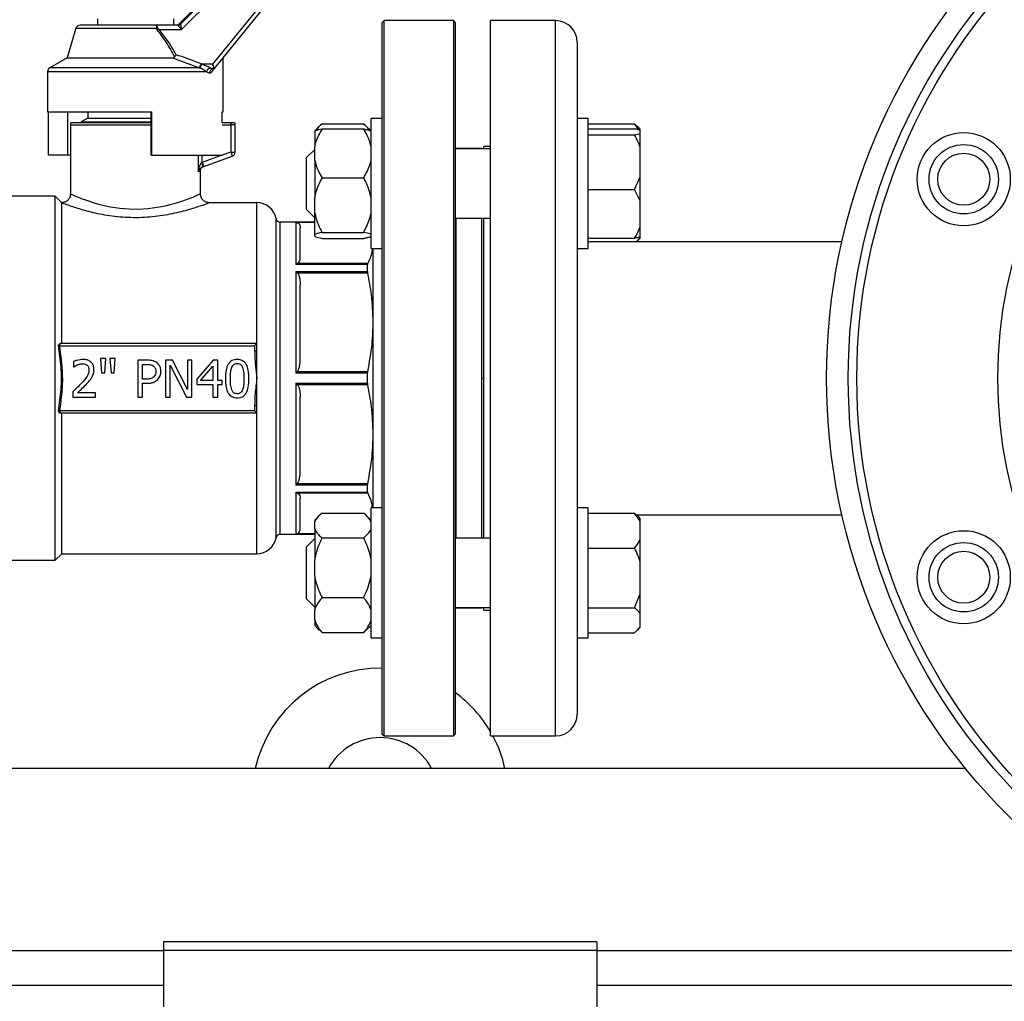
# Model space of a CAD drawing. Units: millimetres. Extents: x 4 to 416, y 4 to 293.
# Drawn here: x 269 to 282, y 68 to 81 of the extents above; entities that cross this region are included whole.
import ezdxf

# ---------------------------------------------------------------- set-up
doc = ezdxf.new("R2010")
doc.units = ezdxf.units.MM
doc.layers.add('SETHIGH', color=7, linetype='Continuous')
doc.styles.add('SLDTEXTSTYLE0', font='TXT', dxfattribs={"width": 0.75})
doc.dimstyles.new('SLDDIMSTYLE0', dxfattribs={"dimtxt": 3.5, "dimasz": 3.556, "dimexe": 0, "dimexo": 0.0625, "dimgap": 0.875, "dimtad": 1, "dimdec": 0, "dimlfac": 17, "dimrnd": 1e-09, "dimzin": 12, "dimdsep": 46, "dimtxsty": 'SLDTEXTSTYLE0', "dimsah": 1, "dimcen": 0.09, "dimadec": 0, "dimazin": 3, "dimtfac": 1, "dimtdec": 0, "dimtofl": 0, "dimtmove": 0, "dimatfit": 3, "dimfxl": 0, "dimfrac": 2, "dimtolj": 1, "dimtzin": 12, "dimarcsym": 0})

# ---------------------------------------------------------------- blocks, each defined once
blk = doc.blocks.new('_D_6')
at = {"layer": 'SETHIGH'}
for p, q in [((214.59, 77.016), (214.59, 156.58)), ((299.408, 106.265), (299.408, 156.58)), ((299.408, 155.58), (214.59, 155.58))]:
    blk.add_line(p, q, dxfattribs=at)
for points in [[(214.59, 155.58), (218.146, 155.199), (218.146, 155.961)], [(299.408, 155.58), (295.852, 155.961), (295.852, 155.199)]]:
    blk.add_solid(points, dxfattribs=at)
at = {"layer": 'SETHIGH', "insert": (249.819, 160.091), "char_height": 3.5, "attachment_point": 1, "style": 'SLDTEXTSTYLE0'}
blk.add_mtext('1442', dxfattribs=at)

msp = doc.modelspace()

# ---------------------------------------------------------------- linework, layer by layer
at = {"color": 7, "linetype": 'Continuous', "lineweight": 25}
for p, q in [((271.064, 80.824), (272.778, 82.537)), ((272.798, 82.537), (271.085, 80.824)), ((271.095, 80.748), (272.842, 82.496)), ((273.025, 82.142), (271.516, 80.278)), ((271.542, 80.219), (272.998, 82.018)), ((269.955, 80.895), (269.955, 80.807)), ((270.984, 80.895), (270.984, 80.807)), ((273.843, 80.869), (273.814, 80.839)), ((273.814, 80.839), (273.814, 71.192)), ((274.784, 80.869), (273.843, 80.869)), ((273.843, 71.163), (273.843, 80.869)), ((274.814, 80.839), (274.784, 80.869)), ((274.784, 80.869), (274.784, 71.163)), ((274.814, 71.192), (274.814, 80.839)), ((276.172, 80.869), (275.29, 80.869)), ((275.29, 71.163), (275.29, 80.869)), ((269.663, 80.765), (269.543, 80.366)), ((270.752, 80.807), (269.719, 80.807)), ((271.044, 80.807), (270.752, 80.807)), ((270.773, 80.765), (270.755, 80.765)), ((270.79, 80.748), (271.095, 80.748)), ((271.085, 80.824), (271.064, 80.824)), ((276.467, 79.477), (276.467, 80.575)), ((269.543, 80.366), (269.308, 80.23)), ((269.543, 80.366), (270.971, 80.366)), ((270.971, 80.366), (271.34, 80.23)), ((271.661, 79.631), (271.661, 80.366)), ((269.278, 80.179), (269.278, 79.631)), ((271.516, 80.278), (271.367, 80.278)), ((271.508, 80.179), (271.514, 80.179)), ((271.514, 80.179), (271.514, 80.186)), ((271.514, 80.179), (271.514, 80.186)), ((271.528, 80.219), (271.542, 80.219)), ((271.478, 80.16), (271.493, 80.16)), ((269.278, 79.631), (270.687, 79.631)), ((269.292, 79.042), (269.292, 79.631)), ((269.547, 79.631), (269.547, 79.042)), ((269.822, 79.546), (269.734, 79.495)), ((269.822, 79.631), (269.822, 79.546)), ((269.822, 79.546), (270.684, 79.546)), ((270.684, 79.042), (270.684, 79.631)), ((270.687, 79.631), (270.687, 79.042)), ((271.647, 79.631), (271.661, 79.631)), ((271.647, 79.484), (271.647, 79.631)), ((273.814, 79.539), (273.667, 79.539)), ((273.667, 79.539), (273.667, 79.539)), ((273.667, 77.775), (273.667, 79.539)), ((276.614, 79.539), (276.467, 79.539)), ((276.614, 77.775), (276.614, 79.539)), ((269.587, 79.457), (269.587, 78.516)), ((270.684, 79.484), (269.593, 79.484)), ((269.734, 79.495), (269.734, 79.484)), ((269.734, 79.495), (270.684, 79.495)), ((271.764, 79.484), (271.646, 79.484)), ((271.764, 79.484), (271.764, 79.457)), ((271.816, 79.484), (271.764, 79.484)), ((271.764, 79.457), (271.764, 79.086)), ((271.822, 79.457), (271.764, 79.457)), ((271.822, 79.086), (271.822, 79.457)), ((272.964, 79.435), (272.902, 79.372)), ((272.902, 79.372), (272.902, 79.371)), ((272.902, 79.371), (272.902, 79.162)), ((273.002, 79.468), (273.567, 79.468)), ((273.002, 79.4), (273.567, 79.4)), ((273.667, 79.372), (273.607, 79.432)), ((276.467, 78.983), (276.467, 79.477)), ((276.614, 79.468), (277.243, 79.468)), ((276.614, 79.399), (277.243, 79.399)), ((277.299, 79.387), (277.243, 79.468)), ((277.243, 79.468), (277.278, 79.432)), ((277.319, 79.396), (277.281, 79.435)), ((277.319, 79.381), (277.319, 79.396)), ((277.319, 79.338), (277.319, 79.381)), ((276.614, 79.32), (277.243, 79.32)), ((277.243, 79.32), (277.319, 79.338)), ((277.319, 79.147), (277.319, 79.338)), ((272.902, 79.122), (272.79, 79.01)), ((272.902, 78.976), (272.902, 79.162)), ((275.29, 79.128), (274.814, 79.128)), ((275.167, 79.134), (274.821, 79.134)), ((274.821, 79.128), (274.821, 79.134)), ((275.29, 79.163), (275.196, 79.163)), ((275.196, 79.128), (275.196, 79.163)), ((277.319, 78.751), (277.319, 79.147)), ((269.547, 79.042), (269.292, 79.042)), ((269.587, 79.042), (269.547, 79.042)), ((270.687, 79.042), (270.684, 79.042)), ((270.687, 79.042), (271.647, 79.042)), ((271.397, 78.89), (271.784, 79.031)), ((271.764, 79.086), (271.822, 79.086)), ((272.79, 78.452), (272.79, 79.01)), ((272.902, 78.976), (272.902, 78.471)), ((276.467, 73.049), (276.467, 78.983)), ((271.352, 78.515), (271.352, 78.833)), ((273.002, 78.738), (273.567, 78.738)), ((277.243, 78.577), (277.319, 78.751)), ((277.319, 78.423), (277.319, 78.751)), ((276.614, 78.577), (277.243, 78.577)), ((277.319, 78.423), (277.243, 78.577)), ((269.381, 78.486), (268.519, 78.486)), ((269.469, 78.398), (269.381, 78.486)), ((269.381, 76.016), (269.381, 78.486)), ((272.79, 78.304), (272.79, 78.452)), ((272.902, 78.262), (272.902, 78.471)), ((269.469, 76.486), (269.469, 78.398)), ((272.117, 78.398), (271.467, 78.398)), ((272.79, 78.304), (272.902, 78.192)), ((277.319, 78.069), (277.319, 78.423)), ((272.902, 77.966), (272.902, 78.262)), ((274.814, 78.187), (275.29, 78.187)), ((274.821, 73.845), (274.821, 78.187)), ((275.196, 73.845), (275.196, 78.187)), ((272.902, 78.134), (272.435, 78.134)), ((272.646, 78.132), (272.646, 77.561)), ((272.705, 77.641), (272.705, 78.059)), ((277.319, 77.933), (277.319, 78.069)), ((272.902, 77.943), (272.902, 77.966)), ((273.002, 77.995), (273.567, 77.995)), ((273.002, 77.914), (273.567, 77.914)), ((276.614, 77.915), (277.243, 77.915)), ((277.265, 77.869), (277.319, 77.924)), ((277.281, 77.88), (277.319, 77.919)), ((277.319, 77.924), (277.319, 77.933)), ((277.319, 77.919), (277.319, 77.924)), ((273.667, 77.775), (273.814, 77.775)), ((273.696, 76.016), (273.696, 77.775)), ((276.467, 77.775), (276.614, 77.775)), ((280.056, 77.869), (276.614, 77.869)), ((273.62, 77.561), (272.646, 77.561)), ((273.622, 77.572), (272.666, 77.572)), ((273.62, 77.464), (273.62, 77.561)), ((272.646, 77.464), (273.62, 77.464)), ((272.646, 77.464), (272.646, 76.084)), ((272.666, 77.447), (273.622, 77.447)), ((272.705, 76.272), (272.705, 77.279)), ((269.442, 76.457), (272.087, 76.457)), ((272.117, 76.486), (269.452, 76.486)), ((272.087, 76.457), (272.087, 76.389)), ((272.117, 76.389), (272.117, 76.486)), ((272.117, 76.016), (272.117, 76.389)), ((269.63, 76.241), (269.63, 76.17)), ((269.63, 76.17), (269.634, 76.17)), ((269.997, 76.283), (270.011, 76.088)), ((270.07, 76.283), (269.997, 76.283)), ((270.055, 76.088), (270.07, 76.283)), ((270.196, 76.283), (270.123, 76.283)), ((270.123, 76.283), (270.138, 76.088)), ((270.182, 76.088), (270.196, 76.283)), ((270.5, 76.261), (270.5, 75.761)), ((270.625, 76.261), (270.5, 76.261)), ((270.566, 76.203), (270.621, 76.203)), ((270.566, 76.004), (270.566, 76.203)), ((270.973, 76.261), (270.879, 76.261)), ((270.879, 76.261), (270.879, 75.761)), ((270.941, 76.192), (271.162, 75.761)), ((270.941, 75.761), (270.941, 76.192)), ((271.175, 75.865), (270.973, 76.261)), ((271.175, 76.261), (271.175, 75.865)), ((271.237, 76.261), (271.175, 76.261)), ((271.237, 75.761), (271.237, 76.261)), ((271.524, 76.261), (271.301, 76.003)), ((271.353, 75.986), (271.522, 76.182)), ((271.522, 76.182), (271.522, 75.986)), ((271.586, 76.261), (271.524, 76.261)), ((271.586, 75.986), (271.586, 76.261)), ((270.011, 76.088), (270.055, 76.088)), ((270.138, 76.088), (270.182, 76.088)), ((273.62, 76.084), (272.646, 76.084)), ((273.622, 76.105), (272.666, 76.105)), ((273.62, 75.948), (273.62, 76.084)), ((269.381, 73.545), (269.381, 76.016)), ((270.612, 76.004), (270.566, 76.004)), ((270.566, 75.947), (270.623, 75.947)), ((270.566, 75.761), (270.566, 75.947)), ((271.301, 76.003), (271.301, 75.932)), ((271.301, 75.932), (271.522, 75.932)), ((271.522, 75.986), (271.353, 75.986)), ((271.522, 75.932), (271.522, 75.761)), ((271.646, 75.986), (271.586, 75.986)), ((271.586, 75.932), (271.646, 75.932)), ((271.586, 75.761), (271.586, 75.932)), ((271.646, 75.932), (271.646, 75.986)), ((272.117, 75.643), (272.117, 76.016)), ((272.646, 75.948), (273.62, 75.948)), ((272.646, 75.948), (272.646, 74.567)), ((273.622, 75.927), (272.666, 75.927)), ((273.696, 74.257), (273.696, 76.016)), ((275.167, 76.016), (275.196, 76.016)), ((269.62, 75.832), (269.62, 75.761)), ((269.928, 75.819), (269.683, 75.819)), ((269.928, 75.761), (269.928, 75.819)), ((269.62, 75.761), (269.928, 75.761)), ((270.5, 75.761), (270.566, 75.761)), ((270.879, 75.761), (270.941, 75.761)), ((271.162, 75.761), (271.237, 75.761)), ((271.522, 75.761), (271.586, 75.761)), ((272.087, 75.643), (272.087, 75.575)), ((272.117, 75.545), (272.117, 75.643)), ((272.705, 74.752), (272.705, 75.76)), ((272.087, 75.575), (269.442, 75.575)), ((269.452, 75.545), (272.117, 75.545)), ((269.469, 73.634), (269.469, 75.545)), ((273.62, 74.567), (272.646, 74.567)), ((273.622, 74.585), (272.666, 74.585)), ((273.62, 74.471), (273.62, 74.567)), ((272.646, 74.471), (273.62, 74.471)), ((272.646, 74.471), (272.646, 73.899)), ((272.666, 74.46), (273.622, 74.46)), ((272.705, 73.973), (272.705, 74.39)), ((273.002, 74.186), (273.567, 74.186)), ((273.814, 74.257), (273.667, 74.257)), ((273.667, 73.342), (273.667, 74.257)), ((276.614, 74.257), (276.467, 74.257)), ((276.614, 73.375), (276.614, 74.257)), ((276.614, 74.186), (277.243, 74.186)), ((277.319, 74.075), (277.243, 74.186)), ((277.243, 74.186), (277.278, 74.15)), ((277.265, 74.163), (280.056, 74.163)), ((272.964, 74.152), (272.902, 74.09)), ((272.902, 74.09), (272.902, 74.065)), ((272.902, 73.971), (272.902, 74.065)), ((273.667, 74.09), (273.607, 74.15)), ((277.319, 74.113), (277.281, 74.152)), ((277.319, 74.075), (277.319, 74.113)), ((277.319, 73.822), (277.319, 74.075)), ((272.435, 73.898), (272.902, 73.898)), ((272.902, 73.971), (272.902, 73.558)), ((272.902, 73.839), (272.79, 73.728)), ((273.002, 73.85), (273.567, 73.85)), ((275.29, 73.845), (274.814, 73.845)), ((277.319, 73.522), (277.319, 73.822)), ((269.381, 73.545), (269.469, 73.634)), ((269.469, 73.634), (272.117, 73.634)), ((272.79, 73.022), (272.79, 73.728)), ((276.614, 73.711), (277.243, 73.711)), ((268.519, 73.545), (269.381, 73.545)), ((272.902, 73.331), (272.902, 73.558)), ((277.319, 73.089), (277.319, 73.522)), ((276.614, 72.492), (276.614, 73.375)), ((272.902, 73.331), (272.902, 72.868)), ((273.667, 72.492), (273.667, 73.342)), ((277.243, 72.9), (277.319, 73.089)), ((277.319, 72.822), (277.319, 73.089)), ((272.79, 73.022), (272.902, 72.91)), ((273.002, 73.039), (273.567, 73.039)), ((276.467, 72.555), (276.467, 73.049)), ((272.902, 72.735), (272.902, 72.868)), ((274.814, 72.904), (275.29, 72.904)), ((274.821, 72.898), (274.821, 72.904)), ((274.821, 72.898), (275.167, 72.898)), ((275.196, 72.869), (275.196, 72.904)), ((275.196, 72.869), (275.29, 72.869)), ((276.614, 72.9), (277.243, 72.9)), ((272.902, 72.735), (272.902, 72.66)), ((277.319, 72.642), (277.319, 72.822)), ((272.902, 72.66), (272.964, 72.597)), ((273.002, 72.564), (272.967, 72.6)), ((273.002, 72.564), (273.567, 72.564)), ((273.606, 72.6), (273.567, 72.564)), ((273.607, 72.6), (273.667, 72.66)), ((276.467, 71.457), (276.467, 72.555)), ((276.614, 72.563), (277.243, 72.563)), ((277.243, 72.563), (277.319, 72.642)), ((277.281, 72.597), (277.319, 72.636)), ((277.319, 72.636), (277.319, 72.642)), ((273.667, 72.492), (273.814, 72.492)), ((276.467, 72.492), (276.614, 72.492)), ((273.814, 71.192), (273.843, 71.163)), ((273.843, 71.163), (274.784, 71.163)), ((274.784, 71.163), (274.814, 71.192)), ((275.29, 71.163), (276.172, 71.163)), ((262.643, 70.722), (281.732, 70.722)), ((270.849, 68.369), (270.849, 68.251)), ((276.731, 68.369), (270.849, 68.369)), ((276.731, 68.369), (276.731, 68.251)), ((276.731, 68.251), (270.849, 68.251)), ((270.849, 68.251), (270.849, 67.486)), ((276.731, 68.251), (276.731, 67.486)), ((262.614, 67.781), (270.849, 67.781)), ((276.731, 67.781), (284.908, 67.781))]:
    msp.add_line(p, q, dxfattribs=at)
at = {"color": 8, "linetype": 'Continuous', "lineweight": 25}
for p, q in [((276.172, 71.163), (276.172, 80.869)), ((269.663, 80.765), (270.755, 80.765)), ((269.278, 80.179), (271.436, 80.179)), ((271.34, 80.23), (269.308, 80.23)), ((269.587, 79.457), (270.684, 79.457)), ((271.645, 79.457), (271.764, 79.457)), ((275.167, 79.134), (275.167, 79.128)), ((271.32, 79.042), (271.32, 78.821)), ((271.377, 78.946), (271.377, 79.042)), ((271.642, 79.042), (271.377, 78.946)), ((271.764, 79.086), (271.645, 79.043)), ((271.32, 78.821), (271.352, 78.833)), ((272.117, 76.486), (272.117, 78.398)), ((272.377, 78.182), (272.377, 73.85)), ((275.167, 78.187), (275.167, 76.016)), ((272.435, 73.898), (272.435, 78.134)), ((272.646, 78.132), (272.902, 78.132)), ((272.902, 78.128), (272.666, 78.128)), ((275.167, 76.016), (275.167, 73.845)), ((272.117, 73.634), (272.117, 75.545)), ((272.902, 73.899), (272.646, 73.899)), ((272.902, 73.904), (272.666, 73.904)), ((275.167, 72.904), (275.167, 72.898)), ((262.614, 68.251), (270.849, 68.251)), ((276.731, 68.251), (284.68, 68.251))]:
    msp.add_line(p, q, dxfattribs=at)
at = {"color": 7, "linetype": 'Continuous', "lineweight": 25, "flags": 128}
for points in [[(274.821, 79.134), (274.82, 79.13), (274.819, 79.128)], [(271.764, 79.086), (271.768, 79.076), (271.771, 79.065), (271.775, 79.056), (271.778, 79.047), (271.78, 79.041), (271.782, 79.035), (271.783, 79.032), (271.784, 79.031)], [(271.377, 78.946), (271.374, 78.944), (271.372, 78.942), (271.369, 78.94)], [(271.381, 78.885), (271.386, 78.887), (271.392, 78.889), (271.397, 78.89)], [(272.087, 76.457), (272.093, 76.463), (272.098, 76.468), (272.103, 76.473), (272.108, 76.478), (272.112, 76.482), (272.114, 76.484), (272.116, 76.486), (272.117, 76.486)], [(272.087, 75.575), (272.093, 75.569), (272.098, 75.563), (272.103, 75.558), (272.108, 75.554), (272.112, 75.55), (272.114, 75.548), (272.116, 75.546), (272.117, 75.545)], [(274.819, 72.904), (274.82, 72.902), (274.821, 72.898)]]:
    msp.add_lwpolyline(points, dxfattribs=at)
at = {"color": 8, "linetype": 'Continuous', "lineweight": 25, "flags": 128}
msp.add_lwpolyline([(271.35, 78.515), (271.351, 78.516), (271.335, 78.508), (271.302, 78.494), (271.247, 78.47), (271.21, 78.456), (271.16, 78.437), (271.093, 78.414), (271.009, 78.388), (270.938, 78.368), (270.887, 78.355), (270.825, 78.342), (270.763, 78.331), (270.702, 78.322), (270.643, 78.316), (270.513, 78.308), (270.383, 78.309), (270.259, 78.32), (270.13, 78.339), (270.063, 78.353), (269.989, 78.371), (269.91, 78.393), (269.836, 78.417), (269.785, 78.435), (269.753, 78.447), (269.737, 78.453), (269.737, 78.453), (269.737, 78.453), (269.737, 78.453), (269.737, 78.453), (269.737, 78.453), (269.737, 78.453), (269.737, 78.453), (269.736, 78.453), (269.736, 78.453), (269.734, 78.454), (269.732, 78.455), (269.727, 78.457), (269.718, 78.46), (269.7, 78.467), (269.67, 78.48), (269.626, 78.499), (269.609, 78.506), (269.597, 78.511), (269.589, 78.515), (269.587, 78.515), (269.587, 78.516), (269.587, 78.516), (269.587, 78.516), (269.587, 78.516), (269.587, 78.516), (269.587, 78.516), (269.587, 78.516)], dxfattribs=at)
at = {"color": 7, "linetype": 'Continuous', "lineweight": 25}
for centre, radius in [((288.231, 76.016), 8.382), ((288.231, 76.016), 8.088), ((288.231, 76.016), 7.971), ((288.231, 76.016), 6.059), ((281.71, 78.717), 0.632), ((281.71, 78.717), 0.471), ((281.71, 78.717), 0.353), ((281.71, 73.315), 0.632), ((281.71, 73.315), 0.471), ((281.71, 73.315), 0.353)]:
    msp.add_circle(centre, radius, dxfattribs=at)
for centre, radius, start, end in [((276.172, 80.575), 0.294, 360, 90), ((269.719, 80.748), 0.0588, 90, 163.3008), ((269.337, 80.179), 0.0588, 120, 180), ((269.646, 79.457), 0.0588, 153.2563, 180), ((271.764, 79.457), 0.0588, 0, 26.7437), ((275.167, 79.104), 0.0294, 53.3754, 90), ((271.764, 79.086), 0.0588, 290, 0), ((272.117, 78.134), 0.265, 10.4757, 90), ((272.435, 78.192), 0.0588, 190.4757, 270), ((272.435, 73.839), 0.0588, 90, 169.5243), ((272.117, 73.898), 0.265, 270, 349.5243), ((275.167, 72.928), 0.0294, 270, 306.6246), ((273.79, 70.345), 1.735, 89.2231, 167.4701), ((273.79, 70.345), 1.735, 30.185, 53.855), ((276.172, 71.457), 0.294, 270, 0), ((273.79, 70.345), 0.794, 28.2991, 151.7009), ((273.79, 70.345), 1.735, 12.5299, 28.1113)]:
    msp.add_arc(centre, radius, start, end, dxfattribs=at)
for centre, major_axis, ratio, start_param, end_param in [((271.189, 80.866), (0.125, 0.042), 0.001206, 3.12838, 3.145212), ((271.21, 80.866), (0.125, 0.042), 0.005529, 3.141341, 3.158173), ((271.514, 80.278), (-0.0281, 0.0588), 0.03183, 3.144906, 4.697203), ((271.589, 80.278), (0.0476, 0.0588), 0.009229, 3.149063, 3.167563)]:
    msp.add_ellipse(centre, major_axis=major_axis, ratio=ratio, start_param=start_param, end_param=end_param, dxfattribs=at)
for points, knots in [([(270.752, 80.807), (270.752, 80.806), (270.753, 80.805), (270.754, 80.795), (270.755, 80.781), (270.755, 80.77), (270.755, 80.765)], [0, 0, 0, 0, 0.283157, 0.543851, 0.782512, 1, 1, 1, 1]), ([(270.773, 80.765), (270.772, 80.771), (270.77, 80.783), (270.766, 80.796), (270.759, 80.805), (270.755, 80.806), (270.752, 80.807)], [0, 0, 0, 0, 0.238644, 0.494274, 0.719383, 1, 1, 1, 1]), ([(270.755, 80.765), (270.756, 80.762), (270.757, 80.756), (270.762, 80.744), (270.768, 80.736), (270.771, 80.731)], [0, 0, 0, 0, 0.23999, 0.499629, 1, 1, 1, 1]), ([(270.79, 80.748), (270.787, 80.745), (270.78, 80.739), (270.774, 80.734), (270.771, 80.731)], [0, 0, 0, 0, 0.500019, 1, 1, 1, 1]), ([(270.771, 80.731), (270.81, 80.681), (270.896, 80.569), (270.963, 80.444), (271, 80.376)], [0, 0, 0, 0, 0.449638, 1, 1, 1, 1]), ([(270.79, 80.748), (270.786, 80.751), (270.78, 80.754), (270.775, 80.76), (270.774, 80.763), (270.773, 80.764), (270.773, 80.765)], [0, 0, 0, 0, 0.605661, 0.821746, 0.914157, 1, 1, 1, 1]), ([(271.023, 80.405), (270.985, 80.473), (270.916, 80.593), (270.828, 80.701), (270.79, 80.748)], [0, 0, 0, 0, 0.5603065, 1, 1, 1, 1]), ([(271.064, 80.824), (271.061, 80.822), (271.056, 80.817), (271.045, 80.811), (271.034, 80.808), (271.027, 80.807), (271.023, 80.807)], [0, 0, 0, 0, 0.249985, 0.500008, 0.749978, 1, 1, 1, 1]), ([(271.064, 80.824), (271.061, 80.822), (271.056, 80.817), (271.045, 80.811), (271.034, 80.808), (271.027, 80.807), (271.023, 80.807)], [0, 0, 0, 0, 0.249954, 0.499994, 0.750032, 1, 1, 1, 1]), ([(271.044, 80.807), (271.048, 80.807), (271.055, 80.808), (271.066, 80.811), (271.077, 80.817), (271.083, 80.822), (271.085, 80.824)], [0, 0, 0, 0, 0.249958, 0.500016, 0.750027, 1, 1, 1, 1]), ([(271.044, 80.807), (271.048, 80.807), (271.055, 80.808), (271.066, 80.811), (271.077, 80.817), (271.083, 80.822), (271.085, 80.824)], [0, 0, 0, 0, 0.249986, 0.499993, 0.749983, 1, 1, 1, 1]), ([(271.044, 80.807), (271.044, 80.807), (271.045, 80.806), (271.048, 80.803), (271.053, 80.798), (271.061, 80.788), (271.075, 80.772), (271.088, 80.757), (271.095, 80.748)], [0, 0, 0, 0, 0.104442, 0.214437, 0.332198, 0.459545, 0.679928, 1, 1, 1, 1]), ([(271.095, 80.748), (271.094, 80.76), (271.092, 80.779), (271.089, 80.8), (271.088, 80.812), (271.087, 80.819), (271.086, 80.823), (271.086, 80.824), (271.085, 80.824)], [0, 0, 0, 0, 0.3205536, 0.5422957, 0.6677234, 0.7854673, 0.8955123, 1, 1, 1, 1]), ([(270.971, 80.366), (270.977, 80.366), (270.986, 80.367), (270.995, 80.371), (270.999, 80.374), (271, 80.376)], [0, 0, 0, 0, 0.56438, 0.793992, 1, 1, 1, 1]), ([(271.023, 80.405), (271.019, 80.4), (271.011, 80.39), (271.004, 80.38), (271, 80.376)], [0, 0, 0, 0, 0.500341, 1, 1, 1, 1]), ([(271.36, 80.281), (271.298, 80.306), (271.187, 80.352), (271.073, 80.389), (271.023, 80.405)], [0, 0, 0, 0, 0.560003, 1, 1, 1, 1]), ([(271.34, 80.23), (271.341, 80.232), (271.342, 80.237), (271.347, 80.249), (271.353, 80.264), (271.357, 80.275), (271.36, 80.281)], [0, 0, 0, 0, 0.250072, 0.49999, 0.749924, 1, 1, 1, 1]), ([(271.34, 80.23), (271.341, 80.23), (271.343, 80.229), (271.344, 80.229), (271.345, 80.228)], [0, 0, 0, 0, 0.561319, 1, 1, 1, 1]), ([(271.367, 80.278), (271.365, 80.272), (271.36, 80.262), (271.353, 80.248), (271.348, 80.236), (271.346, 80.231), (271.345, 80.228)], [0, 0, 0, 0, 0.250051, 0.499978, 0.749913, 1, 1, 1, 1]), ([(271.345, 80.228), (271.345, 80.228), (271.345, 80.228), (271.346, 80.228), (271.348, 80.227), (271.357, 80.224), (271.373, 80.217), (271.404, 80.198), (271.423, 80.187), (271.436, 80.179)], [0, 0, 0, 0, 0.002107, 0.005871, 0.018395, 0.063482, 0.234124, 0.472445, 1, 1, 1, 1]), ([(271.367, 80.278), (271.366, 80.278), (271.363, 80.279), (271.361, 80.281), (271.36, 80.281)], [0, 0, 0, 0, 0.560752, 1, 1, 1, 1]), ([(271.482, 80.228), (271.466, 80.237), (271.432, 80.256), (271.39, 80.27), (271.367, 80.278)], [0, 0, 0, 0, 0.458225, 1, 1, 1, 1]), ([(271.436, 80.179), (271.438, 80.184), (271.442, 80.195), (271.453, 80.21), (271.467, 80.222), (271.477, 80.226), (271.482, 80.228)], [0, 0, 0, 0, 0.250081, 0.500006, 0.749936, 1, 1, 1, 1]), ([(271.436, 80.179), (271.443, 80.174), (271.457, 80.163), (271.471, 80.161), (271.478, 80.16)], [0, 0, 0, 0, 0.501176, 1, 1, 1, 1]), ([(271.478, 80.16), (271.479, 80.168), (271.48, 80.183), (271.492, 80.203), (271.508, 80.216), (271.521, 80.218), (271.528, 80.219)], [0, 0, 0, 0, 0.250011, 0.500009, 0.750011, 1, 1, 1, 1]), ([(271.528, 80.219), (271.525, 80.219), (271.518, 80.219), (271.502, 80.221), (271.49, 80.226), (271.482, 80.228)], [0, 0, 0, 0, 0.177038, 0.502107, 1, 1, 1, 1]), ([(271.493, 80.16), (271.498, 80.166), (271.504, 80.174), (271.513, 80.186), (271.518, 80.192), (271.523, 80.198), (271.528, 80.203), (271.531, 80.208), (271.535, 80.213), (271.54, 80.218), (271.541, 80.218), (271.541, 80.219)], [0, 0, 0, 0, 0.251127, 0.324115, 0.387821, 0.444934, 0.499209, 0.561762, 0.624177, 0.74814, 1, 1, 1, 1]), ([(273.002, 79.4), (272.97, 79.343), (272.927, 79.266), (272.907, 79.184), (272.902, 79.162)], [0, 0, 0, 0, 0.73544, 1, 1, 1, 1]), ([(272.902, 79.371), (272.907, 79.374), (272.926, 79.384), (272.97, 79.393), (273.002, 79.4)], [0, 0, 0, 0, 0.263331, 1, 1, 1, 1]), ([(273.002, 79.468), (272.969, 79.44), (272.934, 79.41), (272.918, 79.379), (272.918, 79.378)], [0, 0, 0, 0, 0.975874, 1, 1, 1, 1]), ([(273.645, 79.38), (273.636, 79.394), (273.618, 79.425), (273.584, 79.453), (273.567, 79.468)], [0, 0, 0, 0, 0.476929, 1, 1, 1, 1]), ([(273.667, 79.162), (273.652, 79.212), (273.629, 79.295), (273.584, 79.37), (273.567, 79.4)], [0, 0, 0, 0, 0.613154, 1, 1, 1, 1]), ([(273.567, 79.4), (273.572, 79.399), (273.598, 79.394), (273.638, 79.384), (273.657, 79.375), (273.667, 79.371)], [0, 0, 0, 0, 0.129168, 0.560804, 1, 1, 1, 1]), ([(277.319, 79.381), (277.311, 79.384), (277.29, 79.39), (277.26, 79.396), (277.243, 79.399)], [0, 0, 0, 0, 0.421448, 1, 1, 1, 1]), ([(277.319, 79.147), (277.311, 79.172), (277.29, 79.231), (277.26, 79.287), (277.243, 79.32)], [0, 0, 0, 0, 0.421439, 1, 1, 1, 1]), ([(272.902, 78.976), (272.916, 78.926), (272.939, 78.843), (272.984, 78.767), (273.002, 78.738)], [0, 0, 0, 0, 0.613155, 1, 1, 1, 1]), ([(273.567, 78.738), (273.598, 78.794), (273.642, 78.871), (273.661, 78.954), (273.667, 78.976)], [0, 0, 0, 0, 0.735439, 1, 1, 1, 1]), ([(271.369, 78.94), (271.362, 78.933), (271.348, 78.918), (271.33, 78.877), (271.324, 78.843), (271.32, 78.821)], [0, 0, 0, 0, 0.200147, 0.460695, 1, 1, 1, 1]), ([(271.32, 78.821), (271.327, 78.833), (271.336, 78.851), (271.356, 78.871), (271.369, 78.88), (271.377, 78.883), (271.381, 78.885)], [0, 0, 0, 0, 0.548002, 0.793388, 0.902545, 1, 1, 1, 1]), ([(271.352, 78.833), (271.352, 78.839), (271.353, 78.851), (271.362, 78.867), (271.374, 78.88), (271.385, 78.885), (271.39, 78.888)], [0, 0, 0, 0, 0.250077, 0.499994, 0.74993, 1, 1, 1, 1]), ([(271.369, 78.94), (271.371, 78.933), (271.376, 78.919), (271.381, 78.901), (271.383, 78.888), (271.382, 78.886), (271.381, 78.885)], [0, 0, 0, 0, 0.250404, 0.500133, 0.750092, 1, 1, 1, 1]), ([(271.377, 78.946), (271.379, 78.938), (271.385, 78.924), (271.391, 78.906), (271.396, 78.893), (271.397, 78.891), (271.397, 78.89)], [0, 0, 0, 0, 0.249999, 0.499979, 0.749979, 1, 1, 1, 1]), ([(273.002, 78.738), (272.97, 78.674), (272.927, 78.588), (272.907, 78.495), (272.902, 78.471)], [0, 0, 0, 0, 0.735435, 1, 1, 1, 1]), ([(273.667, 78.471), (273.652, 78.527), (273.629, 78.62), (273.584, 78.705), (273.567, 78.738)], [0, 0, 0, 0, 0.613158, 1, 1, 1, 1]), ([(269.587, 78.516), (269.586, 78.5), (269.582, 78.469), (269.555, 78.431), (269.516, 78.404), (269.485, 78.4), (269.47, 78.398)], [0, 0, 0, 0, 0.250432, 0.500221, 0.750161, 1, 1, 1, 1]), ([(271.47, 78.398), (271.454, 78.4), (271.424, 78.404), (271.391, 78.427), (271.371, 78.45), (271.356, 78.478), (271.354, 78.501), (271.352, 78.516)], [0, 0, 0, 0, 0.249609, 0.499219, 0.624387, 0.74988, 1, 1, 1, 1]), ([(272.902, 78.262), (272.916, 78.206), (272.939, 78.113), (272.984, 78.028), (273.002, 77.995)], [0, 0, 0, 0, 0.613154, 1, 1, 1, 1]), ([(273.567, 77.995), (273.598, 78.059), (273.642, 78.145), (273.661, 78.238), (273.667, 78.262)], [0, 0, 0, 0, 0.73544, 1, 1, 1, 1]), ([(272.646, 78.132), (272.65, 78.132), (272.657, 78.132), (272.663, 78.129), (272.666, 78.128)], [0, 0, 0, 0, 0.560187, 1, 1, 1, 1]), ([(272.666, 78.128), (272.673, 78.124), (272.69, 78.114), (272.702, 78.09), (272.704, 78.071), (272.705, 78.059)], [0, 0, 0, 0, 0.2058068, 0.4957945, 1, 1, 1, 1]), ([(277.243, 77.915), (277.249, 77.925), (277.279, 77.975), (277.302, 78.028), (277.319, 78.069)], [0, 0, 0, 0, 0.206697, 1, 1, 1, 1]), ([(273.002, 77.995), (272.996, 77.994), (272.97, 77.989), (272.93, 77.979), (272.911, 77.97), (272.902, 77.966)], [0, 0, 0, 0, 0.12916, 0.560806, 1, 1, 1, 1]), ([(272.902, 77.943), (272.907, 77.941), (272.926, 77.931), (272.97, 77.921), (273.002, 77.914)], [0, 0, 0, 0, 0.263331, 1, 1, 1, 1]), ([(273.667, 77.966), (273.661, 77.969), (273.642, 77.979), (273.599, 77.988), (273.567, 77.995)], [0, 0, 0, 0, 0.263331, 1, 1, 1, 1]), ([(273.567, 77.914), (273.572, 77.916), (273.598, 77.921), (273.638, 77.93), (273.657, 77.939), (273.667, 77.943)], [0, 0, 0, 0, 0.129168, 0.560804, 1, 1, 1, 1]), ([(277.319, 77.933), (277.311, 77.931), (277.29, 77.924), (277.26, 77.918), (277.243, 77.915)], [0, 0, 0, 0, 0.421448, 1, 1, 1, 1]), ([(273.622, 77.572), (273.647, 77.624), (273.679, 77.691), (273.686, 77.76), (273.687, 77.775)], [0, 0, 0, 0, 0.7761082, 1, 1, 1, 1]), ([(272.666, 77.572), (272.673, 77.576), (272.689, 77.586), (272.702, 77.609), (272.704, 77.629), (272.705, 77.641)], [0, 0, 0, 0, 0.1898441, 0.4711718, 1, 1, 1, 1]), ([(272.646, 77.561), (272.65, 77.563), (272.657, 77.568), (272.663, 77.571), (272.666, 77.572)], [0, 0, 0, 0, 0.560183, 1, 1, 1, 1]), ([(273.622, 77.572), (273.621, 77.571), (273.62, 77.568), (273.62, 77.563), (273.62, 77.561)], [0, 0, 0, 0, 0.502483, 1, 1, 1, 1]), ([(272.646, 77.464), (272.65, 77.461), (272.657, 77.456), (272.663, 77.449), (272.666, 77.447)], [0, 0, 0, 0, 0.560222, 1, 1, 1, 1]), ([(272.666, 77.447), (272.673, 77.437), (272.69, 77.412), (272.702, 77.354), (272.704, 77.308), (272.705, 77.279)], [0, 0, 0, 0, 0.2058191, 0.4957929, 1, 1, 1, 1]), ([(273.62, 77.464), (273.62, 77.462), (273.62, 77.456), (273.621, 77.45), (273.622, 77.447)], [0, 0, 0, 0, 0.49755, 1, 1, 1, 1]), ([(273.696, 76.776), (273.692, 76.9), (273.684, 77.125), (273.641, 77.347), (273.622, 77.447)], [0, 0, 0, 0, 0.551761, 1, 1, 1, 1]), ([(273.622, 76.105), (273.645, 76.231), (273.687, 76.453), (273.693, 76.678), (273.696, 76.776)], [0, 0, 0, 0, 0.567033, 1, 1, 1, 1]), ([(269.419, 76.461), (269.423, 76.466), (269.429, 76.476), (269.437, 76.481), (269.442, 76.484)], [0, 0, 0, 0, 0.488669, 1, 1, 1, 1]), ([(269.419, 76.461), (269.434, 76.362), (269.464, 76.166), (269.463, 75.866), (269.434, 75.67), (269.419, 75.571)], [0, 0, 0, 0, 0.334504, 0.665906, 1, 1, 1, 1]), ([(269.419, 76.461), (269.421, 76.461), (269.424, 76.46), (269.43, 76.459), (269.435, 76.458), (269.44, 76.457), (269.442, 76.457)], [0, 0, 0, 0, 0.246893, 0.497155, 0.748868, 1, 1, 1, 1]), ([(269.442, 76.484), (269.444, 76.485), (269.447, 76.486), (269.451, 76.486), (269.452, 76.486)], [0, 0, 0, 0, 0.558777, 1, 1, 1, 1]), ([(269.442, 76.484), (269.442, 76.483), (269.442, 76.48), (269.442, 76.474), (269.442, 76.466), (269.442, 76.46), (269.442, 76.457)], [0, 0, 0, 0, 0.250021, 0.500008, 0.749998, 1, 1, 1, 1]), ([(269.442, 75.575), (269.454, 75.657), (269.479, 75.82), (269.488, 76.117), (269.459, 76.328), (269.442, 76.457)], [0, 0, 0, 0, 0.2800853, 0.5600698, 1, 1, 1, 1]), ([(272.087, 76.389), (272.091, 76.389), (272.099, 76.389), (272.108, 76.389), (272.115, 76.389), (272.116, 76.389), (272.117, 76.389)], [0, 0, 0, 0, 0.2499929, 0.4999772, 0.7500145, 1, 1, 1, 1]), ([(272.087, 76.389), (272.09, 76.319), (272.095, 76.194), (272.11, 76.07), (272.117, 76.016)], [0, 0, 0, 0, 0.559694, 1, 1, 1, 1]), ([(269.758, 76.271), (269.732, 76.269), (269.687, 76.264), (269.646, 76.248), (269.63, 76.241)], [0, 0, 0, 0, 0.605068, 1, 1, 1, 1]), ([(269.634, 76.17), (269.642, 76.175), (269.657, 76.186), (269.674, 76.194), (269.683, 76.197)], [0, 0, 0, 0, 0.518903, 1, 1, 1, 1]), ([(269.683, 76.197), (269.695, 76.202), (269.718, 76.211), (269.743, 76.213), (269.753, 76.213)], [0, 0, 0, 0, 0.563276, 1, 1, 1, 1]), ([(269.753, 76.213), (269.766, 76.212), (269.789, 76.211), (269.807, 76.198), (269.815, 76.193)], [0, 0, 0, 0, 0.58318, 1, 1, 1, 1]), ([(269.907, 76.134), (269.906, 76.149), (269.905, 76.177), (269.887, 76.215), (269.857, 76.246), (269.812, 76.268), (269.777, 76.27), (269.758, 76.271)], [0, 0, 0, 0, 0.191988, 0.366275, 0.540208, 0.754118, 1, 1, 1, 1]), ([(269.815, 76.193), (269.819, 76.189), (269.827, 76.18), (269.837, 76.159), (269.839, 76.141), (269.839, 76.13)], [0, 0, 0, 0, 0.251466, 0.519088, 1, 1, 1, 1]), ([(270.621, 76.203), (270.641, 76.203), (270.672, 76.203), (270.7, 76.189), (270.71, 76.184)], [0, 0, 0, 0, 0.623652, 1, 1, 1, 1]), ([(270.756, 76.229), (270.736, 76.24), (270.694, 76.26), (270.648, 76.26), (270.625, 76.261)], [0, 0, 0, 0, 0.498028, 1, 1, 1, 1]), ([(270.71, 76.184), (270.717, 76.179), (270.729, 76.169), (270.744, 76.143), (270.745, 76.122), (270.747, 76.108)], [0, 0, 0, 0, 0.268686, 0.533639, 1, 1, 1, 1]), ([(270.816, 76.11), (270.815, 76.124), (270.814, 76.152), (270.795, 76.196), (270.771, 76.217), (270.756, 76.229)], [0, 0, 0, 0, 0.310898, 0.585681, 1, 1, 1, 1]), ([(271.851, 76.271), (271.838, 76.27), (271.813, 76.269), (271.779, 76.257), (271.75, 76.236), (271.718, 76.195), (271.694, 76.117), (271.692, 76.049), (271.691, 76.01)], [0, 0, 0, 0, 0.111145, 0.212137, 0.309841, 0.411787, 0.660203, 1, 1, 1, 1]), ([(271.759, 76.01), (271.758, 76.043), (271.758, 76.095), (271.771, 76.144), (271.776, 76.163)], [0, 0, 0, 0, 0.631338, 1, 1, 1, 1]), ([(271.776, 76.163), (271.78, 76.171), (271.788, 76.188), (271.807, 76.205), (271.829, 76.214), (271.843, 76.215), (271.851, 76.215)], [0, 0, 0, 0, 0.297361, 0.55823, 0.76635, 1, 1, 1, 1]), ([(272.01, 76.011), (272.009, 76.049), (272.007, 76.116), (271.983, 76.193), (271.951, 76.235), (271.923, 76.256), (271.888, 76.269), (271.864, 76.27), (271.851, 76.271)], [0, 0, 0, 0, 0.332189, 0.582538, 0.686829, 0.785986, 0.887931, 1, 1, 1, 1]), ([(271.851, 76.215), (271.86, 76.215), (271.878, 76.214), (271.9, 76.201), (271.915, 76.183), (271.921, 76.17), (271.924, 76.163)], [0, 0, 0, 0, 0.29517, 0.554443, 0.765013, 1, 1, 1, 1]), ([(271.924, 76.163), (271.93, 76.139), (271.942, 76.089), (271.942, 76.038), (271.942, 76.011)], [0, 0, 0, 0, 0.480995, 1, 1, 1, 1]), ([(272.666, 76.105), (272.673, 76.114), (272.689, 76.137), (272.702, 76.195), (272.704, 76.241), (272.705, 76.272)], [0, 0, 0, 0, 0.189839, 0.47116, 1, 1, 1, 1]), ([(269.839, 76.13), (269.838, 76.115), (269.835, 76.084), (269.803, 76.021), (269.767, 75.981), (269.74, 75.952)], [0, 0, 0, 0, 0.2141989, 0.4415855, 1, 1, 1, 1]), ([(269.815, 75.948), (269.829, 75.964), (269.854, 75.99), (269.873, 76.021), (269.881, 76.034)], [0, 0, 0, 0, 0.577, 1, 1, 1, 1]), ([(269.881, 76.034), (269.89, 76.051), (269.905, 76.082), (269.907, 76.118), (269.907, 76.134)], [0, 0, 0, 0, 0.5342549, 1, 1, 1, 1]), ([(270.718, 76.034), (270.712, 76.028), (270.698, 76.016), (270.661, 76.005), (270.631, 76.004), (270.612, 76.004)], [0, 0, 0, 0, 0.2302726, 0.4767768, 1, 1, 1, 1]), ([(270.747, 76.108), (270.746, 76.1), (270.746, 76.084), (270.738, 76.057), (270.726, 76.043), (270.718, 76.034)], [0, 0, 0, 0, 0.305542, 0.573733, 1, 1, 1, 1]), ([(270.772, 75.999), (270.786, 76.017), (270.811, 76.05), (270.814, 76.091), (270.816, 76.11)], [0, 0, 0, 0, 0.545562, 1, 1, 1, 1]), ([(272.646, 76.084), (272.65, 76.088), (272.657, 76.095), (272.663, 76.102), (272.666, 76.105)], [0, 0, 0, 0, 0.560212, 1, 1, 1, 1]), ([(273.622, 76.105), (273.621, 76.101), (273.62, 76.095), (273.62, 76.088), (273.62, 76.084)], [0, 0, 0, 0, 0.5024707, 1, 1, 1, 1]), ([(269.74, 75.952), (269.719, 75.929), (269.68, 75.888), (269.638, 75.849), (269.62, 75.832)], [0, 0, 0, 0, 0.548514, 1, 1, 1, 1]), ([(269.683, 75.819), (269.706, 75.841), (269.752, 75.883), (269.794, 75.927), (269.815, 75.948)], [0, 0, 0, 0, 0.527819, 1, 1, 1, 1]), ([(270.623, 75.947), (270.641, 75.948), (270.674, 75.949), (270.727, 75.963), (270.755, 75.986), (270.772, 75.999)], [0, 0, 0, 0, 0.334656, 0.608719, 1, 1, 1, 1]), ([(271.691, 76.01), (271.692, 75.972), (271.694, 75.905), (271.718, 75.827), (271.75, 75.785), (271.779, 75.765), (271.813, 75.752), (271.838, 75.751), (271.851, 75.75)], [0, 0, 0, 0, 0.333784, 0.583269, 0.686813, 0.785642, 0.887635, 1, 1, 1, 1]), ([(271.776, 75.86), (271.77, 75.883), (271.758, 75.933), (271.758, 75.984), (271.759, 76.01)], [0, 0, 0, 0, 0.479365, 1, 1, 1, 1]), ([(271.851, 75.75), (271.863, 75.751), (271.888, 75.752), (271.922, 75.764), (271.951, 75.785), (271.983, 75.826), (272.007, 75.904), (272.009, 75.972), (272.01, 76.011)], [0, 0, 0, 0, 0.110817, 0.211698, 0.309587, 0.412048, 0.66113, 1, 1, 1, 1]), ([(271.942, 76.011), (271.942, 75.978), (271.943, 75.926), (271.929, 75.876), (271.924, 75.858)], [0, 0, 0, 0, 0.64058, 1, 1, 1, 1]), ([(272.117, 76.016), (272.108, 75.946), (272.093, 75.822), (272.089, 75.698), (272.087, 75.643)], [0, 0, 0, 0, 0.560321, 1, 1, 1, 1]), ([(272.646, 75.948), (272.65, 75.944), (272.657, 75.937), (272.663, 75.93), (272.666, 75.927)], [0, 0, 0, 0, 0.560212, 1, 1, 1, 1]), ([(272.666, 75.927), (272.673, 75.917), (272.69, 75.893), (272.702, 75.835), (272.704, 75.789), (272.705, 75.76)], [0, 0, 0, 0, 0.205814, 0.495797, 1, 1, 1, 1]), ([(273.62, 75.948), (273.62, 75.944), (273.62, 75.937), (273.621, 75.93), (273.622, 75.927)], [0, 0, 0, 0, 0.4975293, 1, 1, 1, 1]), ([(273.696, 75.256), (273.692, 75.38), (273.684, 75.606), (273.641, 75.828), (273.622, 75.927)], [0, 0, 0, 0, 0.551762, 1, 1, 1, 1]), ([(271.851, 75.806), (271.841, 75.806), (271.822, 75.807), (271.8, 75.821), (271.785, 75.839), (271.779, 75.853), (271.776, 75.86)], [0, 0, 0, 0, 0.2981279, 0.5589616, 0.7687533, 1, 1, 1, 1]), ([(271.924, 75.858), (271.92, 75.85), (271.913, 75.833), (271.894, 75.816), (271.873, 75.807), (271.858, 75.806), (271.851, 75.806)], [0, 0, 0, 0, 0.297598, 0.559463, 0.767736, 1, 1, 1, 1]), ([(272.117, 75.643), (272.116, 75.643), (272.115, 75.643), (272.108, 75.643), (272.099, 75.643), (272.091, 75.643), (272.087, 75.643)], [0, 0, 0, 0, 0.249985, 0.500023, 0.750007, 1, 1, 1, 1]), ([(269.442, 75.575), (269.44, 75.574), (269.435, 75.574), (269.43, 75.573), (269.424, 75.572), (269.421, 75.571), (269.419, 75.571)], [0, 0, 0, 0, 0.251132, 0.502845, 0.753107, 1, 1, 1, 1]), ([(269.419, 75.571), (269.423, 75.566), (269.429, 75.556), (269.437, 75.55), (269.442, 75.548)], [0, 0, 0, 0, 0.489828, 1, 1, 1, 1]), ([(269.442, 75.575), (269.442, 75.572), (269.442, 75.566), (269.442, 75.558), (269.442, 75.552), (269.442, 75.549), (269.442, 75.548)], [0, 0, 0, 0, 0.250002, 0.499992, 0.749979, 1, 1, 1, 1]), ([(269.442, 75.548), (269.444, 75.547), (269.447, 75.546), (269.451, 75.545), (269.452, 75.545)], [0, 0, 0, 0, 0.558777, 1, 1, 1, 1]), ([(273.622, 74.585), (273.645, 74.711), (273.687, 74.933), (273.693, 75.159), (273.696, 75.256)], [0, 0, 0, 0, 0.567033, 1, 1, 1, 1]), ([(272.666, 74.585), (272.673, 74.594), (272.689, 74.618), (272.702, 74.675), (272.704, 74.722), (272.705, 74.752)], [0, 0, 0, 0, 0.189842, 0.471164, 1, 1, 1, 1]), ([(272.646, 74.567), (272.65, 74.57), (272.657, 74.576), (272.663, 74.582), (272.666, 74.585)], [0, 0, 0, 0, 0.560222, 1, 1, 1, 1]), ([(273.622, 74.585), (273.621, 74.582), (273.62, 74.576), (273.62, 74.57), (273.62, 74.567)], [0, 0, 0, 0, 0.50245, 1, 1, 1, 1]), ([(272.646, 74.471), (272.65, 74.469), (272.657, 74.464), (272.663, 74.461), (272.666, 74.46)], [0, 0, 0, 0, 0.560183, 1, 1, 1, 1]), ([(272.666, 74.46), (272.673, 74.455), (272.69, 74.445), (272.702, 74.421), (272.704, 74.402), (272.705, 74.39)], [0, 0, 0, 0, 0.205823, 0.495793, 1, 1, 1, 1]), ([(273.62, 74.471), (273.62, 74.469), (273.62, 74.464), (273.621, 74.461), (273.622, 74.46)], [0, 0, 0, 0, 0.497517, 1, 1, 1, 1]), ([(273.684, 74.258), (273.682, 74.284), (273.675, 74.352), (273.642, 74.418), (273.622, 74.46)], [0, 0, 0, 0, 0.383401, 1, 1, 1, 1]), ([(273.002, 74.186), (272.97, 74.157), (272.927, 74.118), (272.907, 74.076), (272.902, 74.065)], [0, 0, 0, 0, 0.735438, 1, 1, 1, 1]), ([(273.667, 74.065), (273.652, 74.091), (273.629, 74.132), (273.584, 74.171), (273.567, 74.186)], [0, 0, 0, 0, 0.613155, 1, 1, 1, 1]), ([(272.646, 73.899), (272.65, 73.9), (272.657, 73.9), (272.663, 73.903), (272.666, 73.904)], [0, 0, 0, 0, 0.560188, 1, 1, 1, 1]), ([(272.666, 73.904), (272.673, 73.908), (272.689, 73.917), (272.702, 73.941), (272.704, 73.96), (272.705, 73.973)], [0, 0, 0, 0, 0.189835, 0.471152, 1, 1, 1, 1]), ([(272.902, 73.971), (272.916, 73.945), (272.939, 73.903), (272.984, 73.865), (273.002, 73.85)], [0, 0, 0, 0, 0.613155, 1, 1, 1, 1]), ([(273.567, 73.85), (273.598, 73.879), (273.642, 73.918), (273.661, 73.96), (273.667, 73.971)], [0, 0, 0, 0, 0.735438, 1, 1, 1, 1]), ([(273.002, 73.85), (272.996, 73.838), (272.97, 73.786), (272.93, 73.691), (272.911, 73.603), (272.902, 73.558)], [0, 0, 0, 0, 0.129166, 0.560805, 1, 1, 1, 1]), ([(273.667, 73.558), (273.661, 73.585), (273.642, 73.686), (273.599, 73.781), (273.567, 73.85)], [0, 0, 0, 0, 0.263333, 1, 1, 1, 1]), ([(277.243, 73.711), (277.249, 73.719), (277.279, 73.754), (277.302, 73.792), (277.319, 73.822)], [0, 0, 0, 0, 0.206692, 1, 1, 1, 1]), ([(277.319, 73.522), (277.311, 73.549), (277.29, 73.614), (277.26, 73.676), (277.243, 73.711)], [0, 0, 0, 0, 0.42144, 1, 1, 1, 1]), ([(272.902, 73.331), (272.907, 73.304), (272.926, 73.203), (272.97, 73.108), (273.002, 73.039)], [0, 0, 0, 0, 0.263334, 1, 1, 1, 1]), ([(273.567, 73.039), (273.572, 73.051), (273.598, 73.103), (273.638, 73.198), (273.657, 73.286), (273.667, 73.331)], [0, 0, 0, 0, 0.129163, 0.560803, 1, 1, 1, 1]), ([(273.002, 73.039), (272.97, 72.998), (272.927, 72.943), (272.907, 72.884), (272.902, 72.868)], [0, 0, 0, 0, 0.735444, 1, 1, 1, 1]), ([(273.667, 72.868), (273.652, 72.904), (273.629, 72.963), (273.584, 73.018), (273.567, 73.039)], [0, 0, 0, 0, 0.613159, 1, 1, 1, 1]), ([(277.319, 72.822), (277.311, 72.833), (277.29, 72.86), (277.26, 72.885), (277.243, 72.9)], [0, 0, 0, 0, 0.421444, 1, 1, 1, 1]), ([(272.902, 72.735), (272.916, 72.698), (272.939, 72.639), (272.984, 72.585), (273.002, 72.564)], [0, 0, 0, 0, 0.613159, 1, 1, 1, 1]), ([(273.567, 72.564), (273.598, 72.604), (273.642, 72.659), (273.661, 72.719), (273.667, 72.735)], [0, 0, 0, 0, 0.735444, 1, 1, 1, 1])]:
    msp.add_open_spline(points, degree=3, knots=knots, dxfattribs=at)
at = {"color": 8, "linetype": 'Continuous', "lineweight": 25}
msp.add_open_spline([(269.47, 78.398), (269.472, 78.397), (269.476, 78.396), (269.51, 78.383), (269.563, 78.364), (269.636, 78.339), (269.727, 78.311), (269.833, 78.281), (269.953, 78.253), (270.084, 78.229), (270.224, 78.21), (270.371, 78.2), (270.519, 78.198), (270.666, 78.206), (270.809, 78.222), (270.944, 78.245), (271.068, 78.272), (271.178, 78.301), (271.274, 78.33), (271.353, 78.356), (271.414, 78.377), (271.453, 78.392), (271.471, 78.399), (271.468, 78.398), (271.467, 78.397)], degree=3, knots=[0, 0, 0, 0, 0.045797, 0.091529, 0.13745, 0.183933, 0.230632, 0.277625, 0.325269, 0.372481, 0.420532, 0.468094, 0.515978, 0.563768, 0.611327, 0.659263, 0.706514, 0.753754, 0.800484, 0.846977, 0.893349, 0.938931, 0.984829, 1, 1, 1, 1], dxfattribs=at)

# ---------------------------------------------------------------- dimensions: what is measured, and where the dimension line sits
at = {"layer": 'SETHIGH'}
dim = msp.add_linear_dim(base=(214.59, 155.58), p1=(299.408, 105.265), p2=(214.59, 76.016), dimstyle='SLDDIMSTYLE0', dxfattribs=at)
dim.commit()
dim.dimension.update_dxf_attribs({"geometry": '_D_6', "text_midpoint": (254.991, 155.58), "dimtype": 160})

doc.saveas('drawing.dxf')
